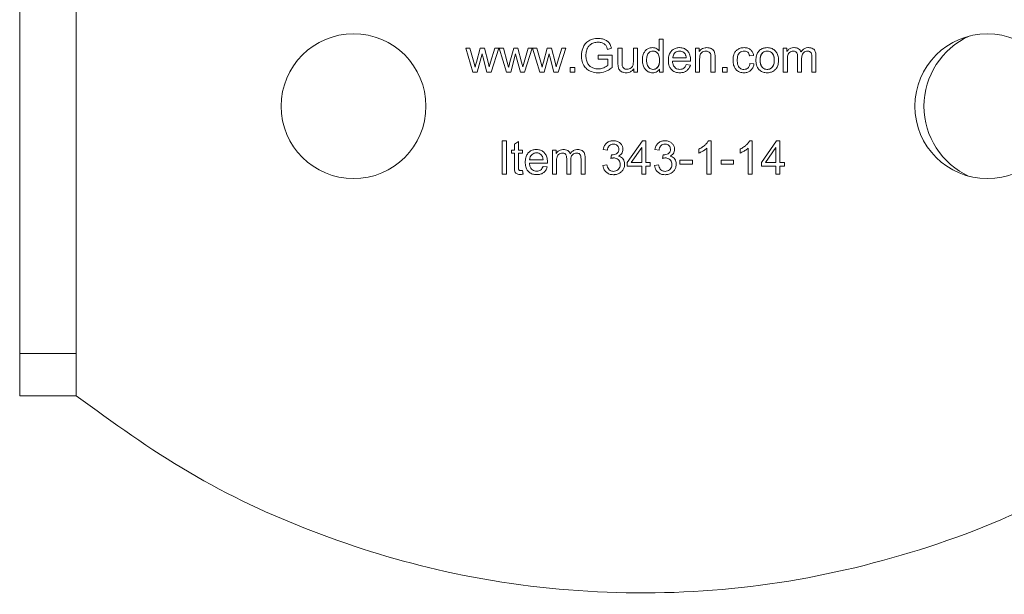
# Model space of a CAD drawing. Units: inches. Extents: x 4 to 128, y 2 to 98.
# Drawn here: x 18 to 19, y 75 to 75 of the extents above; entities that cross this region are included whole.
import ezdxf

# ---------------------------------------------------------------- set-up
doc = ezdxf.new("R2010")
doc.units = ezdxf.units.IN
doc.header["$LTSCALE"] = 12
doc.header["$MEASUREMENT"] = 0

msp = doc.modelspace()

# ---------------------------------------------------------------- linework, layer by layer
at = {"color": 7, "linetype": 'Continuous', "lineweight": 15}
for p, q in [((18.87008, 75.3163), (18.87387, 75.3163)), ((18.87648, 75.295), (18.87008, 75.3163)), ((18.87387, 75.3163), (18.87723, 75.304)), ((18.87954, 75.30381), (18.88295, 75.3163)), ((18.88295, 75.3163), (18.88663, 75.3163)), ((18.88663, 75.3163), (18.88984, 75.30393)), ((18.8921, 75.30397), (18.8958, 75.3163)), ((18.89931, 75.3163), (18.89256, 75.295)), ((18.8958, 75.3163), (18.89931, 75.3163)), ((18.89967, 75.3163), (18.90345, 75.3163)), ((18.90607, 75.295), (18.89967, 75.3163)), ((18.90345, 75.3163), (18.90682, 75.304)), ((18.90913, 75.30381), (18.91254, 75.3163)), ((18.91254, 75.3163), (18.91621, 75.3163)), ((18.91621, 75.3163), (18.91942, 75.30393)), ((18.92169, 75.30397), (18.92539, 75.3163)), ((18.92889, 75.3163), (18.92214, 75.295)), ((18.92539, 75.3163), (18.92889, 75.3163)), ((18.92926, 75.3163), (18.93304, 75.3163)), ((18.93565, 75.295), (18.92926, 75.3163)), ((18.93304, 75.3163), (18.93641, 75.304)), ((18.93872, 75.30381), (18.94212, 75.3163)), ((18.94212, 75.3163), (18.9458, 75.3163)), ((18.9458, 75.3163), (18.94901, 75.30393)), ((18.95128, 75.30397), (18.95498, 75.3163)), ((18.95848, 75.3163), (18.95174, 75.295)), ((18.95498, 75.3163), (18.95848, 75.3163)), ((18.99901, 75.31614), (18.99551, 75.31518)), ((19.00462, 75.30312), (19.00462, 75.3163)), ((19.00462, 75.3163), (19.00824, 75.3163)), ((19.00824, 75.3163), (19.00824, 75.3045)), ((19.01828, 75.3049), (19.01828, 75.3163)), ((19.01828, 75.3163), (19.0219, 75.3163)), ((19.0219, 75.3163), (19.0219, 75.295)), ((19.04099, 75.32436), (19.04461, 75.32436)), ((19.04099, 75.31384), (19.04099, 75.32436)), ((19.04461, 75.32436), (19.04461, 75.295)), ((19.07315, 75.295), (19.07315, 75.3163)), ((19.07315, 75.3163), (19.0764, 75.3163)), ((19.0764, 75.3163), (19.0764, 75.31328)), ((19.15069, 75.295), (19.15069, 75.3163)), ((19.15069, 75.3163), (19.15394, 75.3163)), ((19.15394, 75.3163), (19.15394, 75.3133)), ((18.88465, 75.31138), (18.88031, 75.295)), ((18.8855, 75.30773), (18.88465, 75.31138)), ((18.88888, 75.295), (18.8855, 75.30773)), ((18.91424, 75.31138), (18.9099, 75.295)), ((18.91508, 75.30773), (18.91424, 75.31138)), ((18.91847, 75.295), (18.91508, 75.30773)), ((18.94382, 75.31138), (18.93949, 75.295)), ((18.94467, 75.30773), (18.94382, 75.31138)), ((18.94806, 75.295), (18.94467, 75.30773)), ((18.98704, 75.30998), (18.99945, 75.30998)), ((18.98704, 75.3065), (18.98704, 75.30998)), ((18.99945, 75.30998), (18.99945, 75.29908)), ((19.06495, 75.30769), (19.05304, 75.30769)), ((19.08679, 75.295), (19.08679, 75.30795)), ((19.09041, 75.30808), (19.09041, 75.295)), ((19.12449, 75.30993), (19.12101, 75.30947)), ((19.16333, 75.295), (19.16333, 75.30883)), ((19.17597, 75.295), (19.17597, 75.30841)), ((19.17959, 75.3096), (19.17959, 75.295)), ((18.87723, 75.304), (18.87844, 75.29943)), ((18.88984, 75.30393), (18.89088, 75.29987)), ((18.89088, 75.29987), (18.8921, 75.30397)), ((18.90682, 75.304), (18.90802, 75.29943)), ((18.91942, 75.30393), (18.92046, 75.29987)), ((18.92046, 75.29987), (18.92169, 75.30397)), ((18.93641, 75.304), (18.93761, 75.29943)), ((18.94901, 75.30393), (18.95006, 75.29987)), ((18.95006, 75.29987), (18.95128, 75.30397)), ((18.96244, 75.29912), (18.96657, 75.29912)), ((18.96244, 75.295), (18.96244, 75.29912)), ((18.96657, 75.29912), (18.96657, 75.295)), ((18.99565, 75.3065), (18.98704, 75.3065)), ((18.99565, 75.30102), (18.99565, 75.3065)), ((19.06873, 75.30471), (19.05286, 75.30471)), ((19.06491, 75.30187), (19.06863, 75.30141)), ((19.07676, 75.30663), (19.07676, 75.295)), ((19.09696, 75.29912), (19.10109, 75.29912)), ((19.09696, 75.295), (19.09696, 75.29912)), ((19.10109, 75.29912), (19.10109, 75.295)), ((19.12128, 75.30279), (19.12481, 75.30233)), ((19.15431, 75.30604), (19.15431, 75.295)), ((19.16695, 75.30737), (19.16695, 75.295)), ((18.88031, 75.295), (18.87648, 75.295)), ((18.89256, 75.295), (18.88888, 75.295)), ((18.9099, 75.295), (18.90607, 75.295)), ((18.92214, 75.295), (18.91847, 75.295)), ((18.93949, 75.295), (18.93565, 75.295)), ((18.95174, 75.295), (18.94806, 75.295)), ((18.96657, 75.295), (18.96244, 75.295)), ((19.01864, 75.295), (19.01864, 75.29816)), ((19.0219, 75.295), (19.01864, 75.295)), ((19.04127, 75.295), (19.04127, 75.29772)), ((19.04461, 75.295), (19.04127, 75.295)), ((19.07676, 75.295), (19.07315, 75.295)), ((19.09041, 75.295), (19.08679, 75.295)), ((19.10109, 75.295), (19.09696, 75.295)), ((19.15431, 75.295), (19.15069, 75.295)), ((19.16695, 75.295), (19.16333, 75.295)), ((19.17959, 75.295), (19.17597, 75.295)), ((18.90218, 75.205), (18.90218, 75.23436)), ((18.90218, 75.23436), (18.90608, 75.23436)), ((18.90608, 75.23436), (18.90608, 75.205)), ((18.91313, 75.23156), (18.91675, 75.23372)), ((18.91313, 75.2263), (18.91313, 75.23156)), ((18.91675, 75.23372), (18.91675, 75.2263)), ((19.01284, 75.21531), (19.0263, 75.23436)), ((19.0263, 75.23436), (19.02924, 75.23436)), ((19.02924, 75.23436), (19.02924, 75.21531)), ((19.08457, 75.2345), (19.0869, 75.2345)), ((19.0869, 75.2345), (19.0869, 75.205)), ((19.12103, 75.2345), (19.12336, 75.2345)), ((19.12336, 75.2345), (19.12336, 75.205)), ((19.13137, 75.21531), (19.14484, 75.23436)), ((19.14484, 75.23436), (19.14777, 75.23436)), ((19.14777, 75.23436), (19.14777, 75.21531)), ((18.91047, 75.2263), (18.91313, 75.2263)), ((18.91047, 75.2235), (18.91047, 75.2263)), ((18.91313, 75.2235), (18.91047, 75.2235)), ((18.91313, 75.21125), (18.91313, 75.2235)), ((18.91675, 75.2263), (18.92041, 75.2263)), ((18.92041, 75.2235), (18.91675, 75.2235)), ((18.91675, 75.2235), (18.91675, 75.21102)), ((18.92041, 75.2263), (18.92041, 75.2235)), ((18.9467, 75.205), (18.9467, 75.2263)), ((18.9467, 75.2263), (18.94995, 75.2263)), ((18.94995, 75.2263), (18.94995, 75.2233)), ((18.99529, 75.22625), (18.99168, 75.22689)), ((18.99842, 75.21892), (18.99883, 75.22208)), ((19.01639, 75.21531), (19.02562, 75.22853)), ((19.02562, 75.22853), (19.02562, 75.21531)), ((19.04091, 75.22625), (19.03729, 75.22689)), ((19.04404, 75.21892), (19.04444, 75.22208)), ((19.07609, 75.22364), (19.07609, 75.22712)), ((19.08328, 75.205), (19.08328, 75.22798)), ((19.11255, 75.22364), (19.11255, 75.22712)), ((19.11974, 75.205), (19.11974, 75.22798)), ((19.13492, 75.21531), (19.14415, 75.22853)), ((19.14415, 75.22853), (19.14415, 75.21531)), ((18.94228, 75.21471), (18.92641, 75.21471)), ((18.9385, 75.21769), (18.92659, 75.21769)), ((18.93846, 75.21187), (18.94219, 75.21141)), ((18.95032, 75.21604), (18.95032, 75.205)), ((18.95934, 75.205), (18.95934, 75.21883)), ((18.96296, 75.21737), (18.96296, 75.205)), ((18.97198, 75.205), (18.97198, 75.21841)), ((18.9756, 75.2196), (18.9756, 75.205)), ((18.99131, 75.21274), (18.99493, 75.2132)), ((19.01284, 75.21201), (19.01284, 75.21531)), ((19.02562, 75.21201), (19.01284, 75.21201)), ((19.02562, 75.21531), (19.01639, 75.21531)), ((19.02562, 75.205), (19.02562, 75.21201)), ((19.02924, 75.21531), (19.03322, 75.21531)), ((19.03322, 75.21201), (19.02924, 75.21201)), ((19.02924, 75.21201), (19.02924, 75.205)), ((19.03322, 75.21531), (19.03322, 75.21201)), ((19.03693, 75.21274), (19.04055, 75.2132)), ((19.05928, 75.21379), (19.05928, 75.21741)), ((19.05928, 75.21741), (19.07036, 75.21741)), ((19.07036, 75.21379), (19.05928, 75.21379)), ((19.07036, 75.21741), (19.07036, 75.21379)), ((19.09574, 75.21379), (19.09574, 75.21741)), ((19.09574, 75.21741), (19.10682, 75.21741)), ((19.10682, 75.21379), (19.09574, 75.21379)), ((19.10682, 75.21741), (19.10682, 75.21379)), ((19.13137, 75.21201), (19.13137, 75.21531)), ((19.14415, 75.21201), (19.13137, 75.21201)), ((19.14415, 75.21531), (19.13492, 75.21531)), ((19.14415, 75.205), (19.14415, 75.21201)), ((19.14777, 75.21531), (19.15175, 75.21531)), ((19.15175, 75.21201), (19.14777, 75.21201)), ((19.14777, 75.21201), (19.14777, 75.205)), ((19.15175, 75.21531), (19.15175, 75.21201)), ((18.90608, 75.205), (18.90218, 75.205)), ((18.92041, 75.20823), (18.92087, 75.20504)), ((18.95032, 75.205), (18.9467, 75.205)), ((18.96296, 75.205), (18.95934, 75.205)), ((18.9756, 75.205), (18.97198, 75.205)), ((19.02924, 75.205), (19.02562, 75.205)), ((19.0869, 75.205), (19.08328, 75.205)), ((19.12336, 75.205), (19.11974, 75.205)), ((19.14777, 75.205), (19.14415, 75.205)), ((18.526, 75.04642), (18.476, 75.04642)), ((18.476, 75.00911), (18.526, 75.00911)), ((18.526, 75.01004), (18.526, 75.00911))]:
    msp.add_line(p, q, dxfattribs=at)
for centre in [(18.771, 75.265), (19.331, 75.265)]:
    msp.add_circle(centre, 0.064, dxfattribs=at)
msp.add_arc((19.343, 75.265), 0.068, 114.32131, 245.67885, dxfattribs=at)
for points, knots in [([(18.476, 75.04642), (18.476, 75.08482), (18.476, 75.16163), (18.476, 75.26829), (18.476, 75.37609), (18.476, 75.43525), (18.476, 75.46853)], [0, 0, 0, 0, 0.229998, 0.459997, 0.696205, 1, 1, 1, 1]), ([(18.526, 75.04642), (18.526, 75.08482), (18.526, 75.16163), (18.526, 75.26829), (18.526, 75.37609), (18.526, 75.43525), (18.526, 75.46853)], [0, 0, 0, 0, 0.229998, 0.459997, 0.696205, 1, 1, 1, 1]), ([(18.97233, 75.30954), (18.97236, 75.31021), (18.97244, 75.3129), (18.97356, 75.31693), (18.9762, 75.32107), (18.97995, 75.3237), (18.98376, 75.32475), (18.98623, 75.32484), (18.98702, 75.32486)], [0, 0, 0, 0, 0.0838538, 0.3386468, 0.5139161, 0.690204, 0.9013727, 1, 1, 1, 1]), ([(18.98702, 75.32486), (18.98768, 75.32484), (18.9897, 75.32478), (18.99273, 75.32402), (18.99581, 75.32226), (18.99796, 75.31954), (18.99865, 75.31732), (18.99901, 75.31614)], [0, 0, 0, 0, 0.123856, 0.37363, 0.57191, 0.771797, 1, 1, 1, 1]), ([(18.98702, 75.32152), (18.98636, 75.3215), (18.98447, 75.32144), (18.98168, 75.32059), (18.97915, 75.31866), (18.97797, 75.31688), (18.97752, 75.31584), (18.97744, 75.31567)], [0, 0, 0, 0, 0.167819, 0.474124, 0.714143, 0.953196, 1, 1, 1, 1]), ([(18.99551, 75.31518), (18.9953, 75.31581), (18.99482, 75.3173), (18.99353, 75.31939), (18.99111, 75.32089), (18.98888, 75.32147), (18.98742, 75.32151), (18.98702, 75.32152)], [0, 0, 0, 0, 0.173964, 0.408417, 0.619926, 0.897999, 1, 1, 1, 1]), ([(19.0262, 75.30563), (19.02622, 75.3063), (19.02629, 75.30831), (19.027, 75.31124), (19.02867, 75.31409), (19.03093, 75.31586), (19.03322, 75.31667), (19.03463, 75.31673), (19.03515, 75.31676)], [0, 0, 0, 0, 0.125174, 0.377373, 0.555676, 0.734854, 0.903503, 1, 1, 1, 1]), ([(19.03515, 75.31676), (19.03582, 75.31671), (19.03718, 75.31663), (19.03913, 75.31573), (19.04035, 75.31468), (19.0409, 75.31396), (19.04099, 75.31384)], [0, 0, 0, 0, 0.29787, 0.597297, 0.934426, 1, 1, 1, 1]), ([(19.04915, 75.30547), (19.04916, 75.30614), (19.04922, 75.30815), (19.04997, 75.3112), (19.05195, 75.3141), (19.05452, 75.31596), (19.05705, 75.31669), (19.05857, 75.31674), (19.05908, 75.31676)], [0, 0, 0, 0, 0.118392, 0.357621, 0.543837, 0.73025, 0.910486, 1, 1, 1, 1]), ([(19.05908, 75.31676), (19.05975, 75.31672), (19.06144, 75.31664), (19.06404, 75.31569), (19.06642, 75.3137), (19.06818, 75.31071), (19.06871, 75.30789), (19.06874, 75.30608), (19.06875, 75.30567)], [0, 0, 0, 0, 0.121315, 0.307347, 0.489282, 0.673162, 0.925072, 1, 1, 1, 1]), ([(19.0764, 75.31328), (19.07681, 75.31381), (19.07763, 75.31489), (19.07945, 75.3161), (19.08137, 75.31669), (19.08266, 75.31674), (19.08316, 75.31676)], [0, 0, 0, 0, 0.253727, 0.508862, 0.813579, 1, 1, 1, 1]), ([(19.08316, 75.31676), (19.08383, 75.31672), (19.08542, 75.31662), (19.08751, 75.31581), (19.08911, 75.31441), (19.08986, 75.31297), (19.09011, 75.312), (19.09021, 75.31159)], [0, 0, 0, 0, 0.21047, 0.500692, 0.684202, 0.866947, 1, 1, 1, 1]), ([(19.1063, 75.30557), (19.10632, 75.30624), (19.10638, 75.30825), (19.10707, 75.31116), (19.10873, 75.31395), (19.11117, 75.31579), (19.11372, 75.31665), (19.11543, 75.31673), (19.116, 75.31676)], [0, 0, 0, 0, 0.119857, 0.361608, 0.527157, 0.693299, 0.898868, 1, 1, 1, 1]), ([(19.116, 75.31676), (19.11667, 75.31673), (19.11831, 75.31666), (19.12082, 75.31579), (19.12292, 75.31394), (19.12404, 75.31185), (19.12436, 75.31049), (19.12449, 75.30993)], [0, 0, 0, 0, 0.168625, 0.413898, 0.649646, 0.855071, 1, 1, 1, 1]), ([(19.12984, 75.31439), (19.13037, 75.3148), (19.13175, 75.31585), (19.1341, 75.31664), (19.13584, 75.31672), (19.13652, 75.31676)], [0, 0, 0, 0, 0.277888, 0.717807, 1, 1, 1, 1]), ([(19.13652, 75.31676), (19.13719, 75.31673), (19.13896, 75.31665), (19.14169, 75.31568), (19.14419, 75.31361), (19.14597, 75.31058), (19.14644, 75.30789), (19.14647, 75.30625), (19.14647, 75.30595)], [0, 0, 0, 0, 0.121776, 0.320402, 0.513094, 0.701789, 0.945867, 1, 1, 1, 1]), ([(19.15394, 75.3133), (19.15435, 75.31384), (19.15528, 75.31507), (19.15738, 75.31635), (19.15923, 75.31674), (19.16023, 75.31675), (19.16038, 75.31676)], [0, 0, 0, 0, 0.265186, 0.606846, 0.939484, 1, 1, 1, 1]), ([(19.16038, 75.31676), (19.16105, 75.31672), (19.16241, 75.31666), (19.1643, 75.31589), (19.1657, 75.3146), (19.16618, 75.31352), (19.16638, 75.31304)], [0, 0, 0, 0, 0.266756, 0.53495, 0.795126, 1, 1, 1, 1]), ([(19.16638, 75.31304), (19.16679, 75.31358), (19.16772, 75.31482), (19.16974, 75.31623), (19.17169, 75.31673), (19.17277, 75.31675), (19.17299, 75.31676)], [0, 0, 0, 0, 0.254709, 0.589262, 0.917201, 1, 1, 1, 1]), ([(19.17299, 75.31676), (19.17366, 75.31672), (19.17501, 75.31666), (19.17683, 75.31595), (19.17824, 75.31475), (19.17924, 75.31293), (19.17956, 75.31114), (19.17958, 75.30992), (19.17959, 75.3096)], [0, 0, 0, 0, 0.18091, 0.363076, 0.516864, 0.670486, 0.914662, 1, 1, 1, 1]), ([(18.98732, 75.2945), (18.98665, 75.29452), (18.98413, 75.29459), (18.98024, 75.29568), (18.97625, 75.29835), (18.97357, 75.30227), (18.97245, 75.3062), (18.97236, 75.30877), (18.97233, 75.30954)], [0, 0, 0, 0, 0.084156, 0.317194, 0.496604, 0.676631, 0.903216, 1, 1, 1, 1]), ([(18.97744, 75.31567), (18.97721, 75.31504), (18.97676, 75.31378), (18.97639, 75.31179), (18.97634, 75.31044), (18.97632, 75.30976)], [0, 0, 0, 0, 0.331202, 0.662918, 1, 1, 1, 1]), ([(18.97632, 75.30976), (18.97634, 75.30909), (18.97639, 75.30708), (18.97706, 75.30407), (18.97884, 75.30112), (18.98158, 75.29904), (18.98449, 75.29809), (18.98646, 75.29801), (18.98709, 75.29798)], [0, 0, 0, 0, 0.110982, 0.334833, 0.503694, 0.673112, 0.895927, 1, 1, 1, 1]), ([(19.03553, 75.31378), (19.03493, 75.31372), (19.03371, 75.31361), (19.03218, 75.31263), (19.03101, 75.31125), (19.03004, 75.30891), (19.02996, 75.30695), (19.02991, 75.30564)], [0, 0, 0, 0, 0.162725, 0.325936, 0.475206, 0.647752, 1, 1, 1, 1]), ([(19.04136, 75.30534), (19.04134, 75.30601), (19.0413, 75.30768), (19.04081, 75.31003), (19.03954, 75.31208), (19.03794, 75.31335), (19.03648, 75.31376), (19.03569, 75.31377), (19.03553, 75.31378)], [0, 0, 0, 0, 0.174398, 0.437525, 0.615745, 0.794102, 0.95868, 1, 1, 1, 1]), ([(19.03553, 75.31378), (19.03615, 75.31372), (19.03739, 75.31361), (19.03895, 75.31261), (19.04019, 75.3112), (19.04122, 75.30876), (19.0413, 75.30671), (19.04136, 75.30534)], [0, 0, 0, 0, 0.1596738, 0.3197221, 0.4693232, 0.6449377, 1, 1, 1, 1]), ([(19.0591, 75.31378), (19.05843, 75.31372), (19.05706, 75.31362), (19.05529, 75.3126), (19.05396, 75.31111), (19.05323, 75.3094), (19.0531, 75.30821), (19.05304, 75.30769)], [0, 0, 0, 0, 0.212594, 0.426738, 0.624035, 0.834753, 1, 1, 1, 1]), ([(19.06358, 75.3117), (19.0631, 75.31219), (19.06214, 75.31316), (19.06046, 75.31372), (19.05944, 75.31376), (19.0591, 75.31378)], [0, 0, 0, 0, 0.398397, 0.799256, 1, 1, 1, 1]), ([(19.06495, 75.30769), (19.06486, 75.30835), (19.06473, 75.30935), (19.06426, 75.31072), (19.06383, 75.31135), (19.06358, 75.3117)], [0, 0, 0, 0, 0.467026, 0.700473, 1, 1, 1, 1]), ([(19.08239, 75.31364), (19.08171, 75.31358), (19.08035, 75.31347), (19.07871, 75.31254), (19.07752, 75.3112), (19.07686, 75.30919), (19.0768, 75.30759), (19.07676, 75.30663)], [0, 0, 0, 0, 0.197736, 0.39622, 0.532757, 0.716472, 1, 1, 1, 1]), ([(19.08679, 75.30795), (19.08678, 75.30862), (19.08676, 75.3098), (19.08643, 75.31137), (19.08568, 75.31245), (19.0847, 75.31317), (19.08356, 75.31358), (19.08276, 75.31362), (19.08239, 75.31364)], [0, 0, 0, 0, 0.242181, 0.430735, 0.569755, 0.708521, 0.86603, 1, 1, 1, 1]), ([(19.09021, 75.31159), (19.09026, 75.31126), (19.09036, 75.31059), (19.0904, 75.30942), (19.09041, 75.30859), (19.09041, 75.30808)], [0, 0, 0, 0, 0.2853169, 0.569895, 1, 1, 1, 1]), ([(19.11616, 75.31378), (19.11547, 75.31373), (19.11411, 75.31362), (19.11236, 75.3126), (19.11099, 75.31102), (19.11014, 75.30864), (19.11006, 75.30676), (19.11002, 75.30567)], [0, 0, 0, 0, 0.176457, 0.353565, 0.511409, 0.715836, 1, 1, 1, 1]), ([(19.12101, 75.30947), (19.12082, 75.31012), (19.12047, 75.31128), (19.11939, 75.31269), (19.11803, 75.31353), (19.11688, 75.31377), (19.11627, 75.31378), (19.11616, 75.31378)], [0, 0, 0, 0, 0.286106, 0.512153, 0.739651, 0.950704, 1, 1, 1, 1]), ([(19.12655, 75.30565), (19.12657, 75.30632), (19.12663, 75.30833), (19.12735, 75.31129), (19.12879, 75.31345), (19.12967, 75.31424), (19.12984, 75.31439)], [0, 0, 0, 0, 0.208314, 0.629243, 0.93057, 1, 1, 1, 1]), ([(19.13652, 75.31378), (19.13584, 75.31372), (19.13448, 75.31361), (19.13272, 75.31256), (19.13139, 75.31106), (19.13041, 75.30873), (19.13032, 75.30685), (19.13026, 75.30566)], [0, 0, 0, 0, 0.175718, 0.352329, 0.514807, 0.691747, 1, 1, 1, 1]), ([(19.13026, 75.30566), (19.13028, 75.30633), (19.13033, 75.30811), (19.13101, 75.31056), (19.13262, 75.31249), (19.13434, 75.31352), (19.13573, 75.31377), (19.13644, 75.31378), (19.13652, 75.31378)], [0, 0, 0, 0, 0.173978, 0.465514, 0.640363, 0.815423, 0.979213, 1, 1, 1, 1]), ([(19.14276, 75.30578), (19.14274, 75.30645), (19.14268, 75.30817), (19.14199, 75.31057), (19.14041, 75.31247), (19.1386, 75.3136), (19.13721, 75.31372), (19.13652, 75.31378)], [0, 0, 0, 0, 0.17626, 0.455048, 0.637012, 0.819235, 1, 1, 1, 1]), ([(19.13652, 75.31378), (19.1372, 75.31372), (19.13857, 75.3136), (19.14031, 75.31253), (19.14165, 75.31101), (19.14261, 75.30872), (19.14271, 75.3069), (19.14276, 75.30578)], [0, 0, 0, 0, 0.17846, 0.357255, 0.52246, 0.706617, 1, 1, 1, 1]), ([(19.15957, 75.31364), (19.15896, 75.31358), (19.15774, 75.31346), (19.15615, 75.31254), (19.15499, 75.31105), (19.15437, 75.30881), (19.15433, 75.30709), (19.15431, 75.30604)], [0, 0, 0, 0, 0.1739, 0.34792, 0.507939, 0.701924, 1, 1, 1, 1]), ([(19.16333, 75.30883), (19.1633, 75.3095), (19.16326, 75.31062), (19.16279, 75.31199), (19.16214, 75.31288), (19.16121, 75.31344), (19.16031, 75.31362), (19.15973, 75.31364), (19.15957, 75.31364)], [0, 0, 0, 0, 0.2871445, 0.4767426, 0.6129179, 0.7499361, 0.9315306, 1, 1, 1, 1]), ([(19.17217, 75.31364), (19.17149, 75.31358), (19.17024, 75.31347), (19.16867, 75.3125), (19.16753, 75.31109), (19.16702, 75.30928), (19.16697, 75.30799), (19.16695, 75.30737)], [0, 0, 0, 0, 0.219874, 0.400713, 0.582056, 0.797036, 1, 1, 1, 1]), ([(19.17597, 75.30841), (19.17596, 75.30908), (19.17593, 75.31017), (19.17568, 75.3116), (19.17507, 75.31253), (19.17424, 75.31318), (19.17324, 75.31358), (19.17252, 75.31362), (19.17217, 75.31364)], [0, 0, 0, 0, 0.269154, 0.441565, 0.575291, 0.708464, 0.859784, 1, 1, 1, 1]), ([(18.87844, 75.29943), (18.87852, 75.29976), (18.87873, 75.30065), (18.87911, 75.30211), (18.8794, 75.30324), (18.87954, 75.30381)], [0, 0, 0, 0, 0.221297, 0.610583, 1, 1, 1, 1]), ([(18.90802, 75.29943), (18.9081, 75.29976), (18.90832, 75.30065), (18.9087, 75.30211), (18.90899, 75.30324), (18.90913, 75.30381)], [0, 0, 0, 0, 0.221297, 0.61084, 1, 1, 1, 1]), ([(18.93761, 75.29943), (18.93769, 75.29976), (18.93791, 75.30065), (18.93829, 75.30211), (18.93857, 75.30324), (18.93872, 75.30381)], [0, 0, 0, 0, 0.2215494, 0.6108377, 1, 1, 1, 1]), ([(18.98709, 75.29798), (18.98775, 75.29801), (18.98977, 75.29811), (18.99277, 75.29908), (18.99477, 75.30043), (18.99565, 75.30102)], [0, 0, 0, 0, 0.217182, 0.655392, 1, 1, 1, 1]), ([(18.99945, 75.29908), (18.99892, 75.29868), (18.99745, 75.29756), (18.99403, 75.29562), (18.99035, 75.29457), (18.9878, 75.29451), (18.98732, 75.2945)], [0, 0, 0, 0, 0.151858, 0.41994, 0.889998, 1, 1, 1, 1]), ([(19.00485, 75.29975), (19.00479, 75.30008), (19.00469, 75.30074), (19.00464, 75.30187), (19.00463, 75.30266), (19.00462, 75.30312)], [0, 0, 0, 0, 0.296859, 0.593085, 1, 1, 1, 1]), ([(19.01189, 75.29454), (19.01122, 75.29458), (19.00961, 75.29469), (19.00752, 75.29555), (19.00591, 75.29696), (19.00518, 75.29839), (19.00494, 75.29935), (19.00485, 75.29975)], [0, 0, 0, 0, 0.210436, 0.506242, 0.689025, 0.87156, 1, 1, 1, 1]), ([(19.00824, 75.3045), (19.00825, 75.30384), (19.00826, 75.30287), (19.00832, 75.3016), (19.00842, 75.301), (19.00846, 75.3007)], [0, 0, 0, 0, 0.524255, 0.761656, 1, 1, 1, 1]), ([(19.00846, 75.3007), (19.00862, 75.30024), (19.00892, 75.29935), (19.00991, 75.29838), (19.01117, 75.29775), (19.01211, 75.29769), (19.01263, 75.29766)], [0, 0, 0, 0, 0.255101, 0.500926, 0.722394, 1, 1, 1, 1]), ([(19.01263, 75.29766), (19.01331, 75.29772), (19.01467, 75.29786), (19.01633, 75.29881), (19.01747, 75.3001), (19.01821, 75.30214), (19.01825, 75.30378), (19.01828, 75.3049)], [0, 0, 0, 0, 0.194037, 0.387849, 0.533689, 0.679371, 1, 1, 1, 1]), ([(19.03533, 75.29454), (19.03466, 75.29459), (19.03306, 75.29469), (19.03069, 75.29576), (19.02852, 75.29768), (19.02684, 75.30063), (19.02624, 75.30343), (19.02621, 75.30524), (19.0262, 75.30563)], [0, 0, 0, 0, 0.1257383, 0.2989622, 0.4754845, 0.660062, 0.9274348, 1, 1, 1, 1]), ([(19.02991, 75.30564), (19.02993, 75.30497), (19.02998, 75.30334), (19.03053, 75.30102), (19.03192, 75.29905), (19.03353, 75.29787), (19.0349, 75.29754), (19.03557, 75.29752), (19.03569, 75.29752)], [0, 0, 0, 0, 0.180223, 0.439934, 0.629056, 0.818437, 0.96663, 1, 1, 1, 1]), ([(19.03569, 75.29752), (19.03629, 75.29757), (19.0375, 75.29769), (19.03903, 75.29866), (19.04026, 75.30002), (19.04121, 75.30229), (19.0413, 75.30415), (19.04136, 75.30534)], [0, 0, 0, 0, 0.165274, 0.330879, 0.488523, 0.670879, 1, 1, 1, 1]), ([(19.04136, 75.30534), (19.04134, 75.30467), (19.04128, 75.30292), (19.04064, 75.30052), (19.0391, 75.29869), (19.03748, 75.29768), (19.03626, 75.29757), (19.03569, 75.29752)], [0, 0, 0, 0, 0.185568, 0.488096, 0.665062, 0.842771, 1, 1, 1, 1]), ([(19.05928, 75.29454), (19.05861, 75.29457), (19.05677, 75.29464), (19.0539, 75.29557), (19.05134, 75.29773), (19.04962, 75.30082), (19.04917, 75.3035), (19.04915, 75.30518), (19.04915, 75.30547)], [0, 0, 0, 0, 0.119171, 0.328054, 0.524901, 0.70049, 0.948755, 1, 1, 1, 1]), ([(19.05286, 75.30471), (19.05292, 75.30404), (19.05307, 75.30248), (19.05391, 75.30031), (19.0555, 75.29863), (19.05732, 75.29766), (19.05865, 75.29757), (19.05929, 75.29752)], [0, 0, 0, 0, 0.186858, 0.439225, 0.630612, 0.822109, 1, 1, 1, 1]), ([(19.06863, 75.30141), (19.06842, 75.30077), (19.06791, 75.29917), (19.06634, 75.29695), (19.06388, 75.29528), (19.06141, 75.29462), (19.05988, 75.29456), (19.05928, 75.29454)], [0, 0, 0, 0, 0.159802, 0.400043, 0.63486, 0.855088, 1, 1, 1, 1]), ([(19.05929, 75.29752), (19.05997, 75.29757), (19.06122, 75.29767), (19.06284, 75.29855), (19.06411, 75.29996), (19.06462, 75.30118), (19.06491, 75.30187)], [0, 0, 0, 0, 0.265331, 0.486122, 0.706884, 1, 1, 1, 1]), ([(19.06875, 75.30567), (19.06875, 75.30559), (19.06874, 75.30539), (19.06874, 75.30507), (19.06873, 75.30483), (19.06873, 75.30471)], [0, 0, 0, 0, 0.260358, 0.629826, 1, 1, 1, 1]), ([(19.11597, 75.29454), (19.1153, 75.29457), (19.11358, 75.29465), (19.11093, 75.29558), (19.10855, 75.29758), (19.10685, 75.30058), (19.10635, 75.30337), (19.10631, 75.30517), (19.1063, 75.30557)], [0, 0, 0, 0, 0.121302, 0.312198, 0.496645, 0.672815, 0.927105, 1, 1, 1, 1]), ([(19.11002, 75.30567), (19.11003, 75.305), (19.11008, 75.30338), (19.11055, 75.30112), (19.11173, 75.2992), (19.11324, 75.29803), (19.11474, 75.29756), (19.11564, 75.29753), (19.11594, 75.29752)], [0, 0, 0, 0, 0.176046, 0.429566, 0.595541, 0.761575, 0.921025, 1, 1, 1, 1]), ([(19.11594, 75.29752), (19.11662, 75.29758), (19.11784, 75.29768), (19.11939, 75.2986), (19.12055, 75.30001), (19.12108, 75.3015), (19.12124, 75.3025), (19.12128, 75.30279)], [0, 0, 0, 0, 0.245012, 0.438734, 0.632348, 0.896152, 1, 1, 1, 1]), ([(19.12481, 75.30233), (19.12468, 75.30167), (19.12433, 75.3), (19.12302, 75.29756), (19.12072, 75.29559), (19.11824, 75.29466), (19.11664, 75.29458), (19.11597, 75.29454)], [0, 0, 0, 0, 0.15564, 0.396505, 0.62875, 0.844669, 1, 1, 1, 1]), ([(19.13652, 75.29454), (19.13585, 75.29457), (19.13407, 75.29464), (19.13131, 75.2956), (19.1288, 75.29768), (19.12705, 75.30077), (19.12658, 75.30355), (19.12656, 75.30531), (19.12655, 75.30565)], [0, 0, 0, 0, 0.119116, 0.3173679, 0.5077431, 0.6868458, 0.9388672, 1, 1, 1, 1]), ([(19.13026, 75.30566), (19.13028, 75.30499), (19.13033, 75.3032), (19.13101, 75.30074), (19.13262, 75.29881), (19.13435, 75.29777), (19.13574, 75.29753), (19.13644, 75.29752), (19.13652, 75.29752)], [0, 0, 0, 0, 0.173755, 0.466156, 0.64121, 0.816928, 0.980462, 1, 1, 1, 1]), ([(19.13504, 75.29776), (19.13487, 75.29778), (19.13402, 75.29789), (19.13274, 75.29876), (19.13139, 75.30023), (19.13041, 75.30259), (19.13032, 75.30447), (19.13026, 75.30566)], [0, 0, 0, 0, 0.052562, 0.255027, 0.44146, 0.645578, 1, 1, 1, 1]), ([(19.14647, 75.30595), (19.14646, 75.30528), (19.14641, 75.30327), (19.14585, 75.30028), (19.14403, 75.29747), (19.14165, 75.29568), (19.13905, 75.29469), (19.13728, 75.29459), (19.13652, 75.29454)], [0, 0, 0, 0, 0.116896, 0.35276, 0.522025, 0.691299, 0.866385, 1, 1, 1, 1]), ([(19.13652, 75.29752), (19.1372, 75.29758), (19.13857, 75.29769), (19.14031, 75.29876), (19.14164, 75.30026), (19.14262, 75.30264), (19.14271, 75.30455), (19.14276, 75.30578)], [0, 0, 0, 0, 0.174522, 0.349379, 0.510019, 0.685967, 1, 1, 1, 1]), ([(19.14276, 75.30578), (19.14274, 75.30511), (19.1427, 75.30347), (19.14214, 75.30115), (19.14079, 75.29917), (19.1391, 75.29795), (19.13757, 75.29755), (19.13672, 75.29752), (19.13652, 75.29752)], [0, 0, 0, 0, 0.172209, 0.423791, 0.601644, 0.779766, 0.948724, 1, 1, 1, 1]), ([(19.01864, 75.29816), (19.01823, 75.29762), (19.0173, 75.29641), (19.01527, 75.29507), (19.01331, 75.29458), (19.01218, 75.29455), (19.01189, 75.29454)], [0, 0, 0, 0, 0.252256, 0.574409, 0.893284, 1, 1, 1, 1]), ([(19.04127, 75.29772), (19.04087, 75.29717), (19.04006, 75.29608), (19.03828, 75.29498), (19.03663, 75.29458), (19.03564, 75.29455), (19.03533, 75.29454)], [0, 0, 0, 0, 0.287211, 0.575374, 0.870397, 1, 1, 1, 1]), ([(18.99168, 75.22689), (18.99182, 75.22755), (18.9922, 75.22923), (18.99357, 75.23167), (18.99592, 75.23357), (18.99836, 75.2344), (18.99988, 75.23447), (19.0005, 75.2345)], [0, 0, 0, 0, 0.157645, 0.405249, 0.642019, 0.854247, 1, 1, 1, 1]), ([(19.00058, 75.23152), (18.99991, 75.23146), (18.99871, 75.23135), (18.9972, 75.23042), (18.99604, 75.22901), (18.99552, 75.22752), (18.99534, 75.22652), (18.99529, 75.22625)], [0, 0, 0, 0, 0.24315, 0.435808, 0.627775, 0.902132, 1, 1, 1, 1]), ([(19.0005, 75.2345), (19.00117, 75.23446), (19.00289, 75.23437), (19.00533, 75.23342), (19.00745, 75.23168), (19.0088, 75.22944), (19.00899, 75.22774), (19.00908, 75.22687)], [0, 0, 0, 0, 0.157603, 0.403535, 0.599936, 0.796803, 1, 1, 1, 1]), ([(19.00537, 75.22694), (19.00532, 75.22753), (19.00523, 75.2286), (19.00439, 75.22995), (19.00326, 75.23092), (19.00192, 75.23145), (19.001, 75.2315), (19.00058, 75.23152)], [0, 0, 0, 0, 0.235254, 0.430487, 0.625701, 0.831633, 1, 1, 1, 1]), ([(19.03729, 75.22689), (19.03744, 75.22755), (19.03782, 75.22923), (19.03919, 75.23167), (19.04154, 75.23357), (19.04398, 75.2344), (19.0455, 75.23447), (19.04612, 75.2345)], [0, 0, 0, 0, 0.157643, 0.405241, 0.642007, 0.853882, 1, 1, 1, 1]), ([(19.0462, 75.23152), (19.04553, 75.23146), (19.04433, 75.23135), (19.04282, 75.23042), (19.04166, 75.22901), (19.04113, 75.22752), (19.04096, 75.22652), (19.04091, 75.22625)], [0, 0, 0, 0, 0.24315, 0.435808, 0.627775, 0.902132, 1, 1, 1, 1]), ([(19.04612, 75.2345), (19.04679, 75.23446), (19.0485, 75.23437), (19.05094, 75.23342), (19.05307, 75.23168), (19.05442, 75.22944), (19.05461, 75.22774), (19.0547, 75.22687)], [0, 0, 0, 0, 0.1576132, 0.4032158, 0.5999113, 0.79679, 1, 1, 1, 1]), ([(19.05099, 75.22694), (19.05094, 75.22753), (19.05085, 75.2286), (19.05001, 75.22995), (19.04888, 75.23092), (19.04754, 75.23145), (19.04662, 75.2315), (19.0462, 75.23152)], [0, 0, 0, 0, 0.235254, 0.430487, 0.625701, 0.831633, 1, 1, 1, 1]), ([(19.07609, 75.22712), (19.07669, 75.22742), (19.07832, 75.22824), (19.08062, 75.22985), (19.08296, 75.23197), (19.08403, 75.23364), (19.08457, 75.2345)], [0, 0, 0, 0, 0.175465, 0.480675, 0.735775, 1, 1, 1, 1]), ([(19.11255, 75.22712), (19.11314, 75.22742), (19.11478, 75.22824), (19.11708, 75.22985), (19.11942, 75.23197), (19.12049, 75.23364), (19.12103, 75.2345)], [0, 0, 0, 0, 0.175423, 0.480562, 0.735601, 1, 1, 1, 1]), ([(18.9227, 75.21547), (18.92272, 75.21614), (18.92278, 75.21815), (18.92352, 75.2212), (18.9255, 75.2241), (18.92808, 75.22597), (18.93061, 75.22669), (18.93213, 75.22674), (18.93263, 75.22676)], [0, 0, 0, 0, 0.118382, 0.35749, 0.543666, 0.73004, 0.910505, 1, 1, 1, 1]), ([(18.93266, 75.22378), (18.93198, 75.22372), (18.93062, 75.22362), (18.92885, 75.22259), (18.92751, 75.22111), (18.92679, 75.2194), (18.92665, 75.21821), (18.92659, 75.21769)], [0, 0, 0, 0, 0.212639, 0.426397, 0.624017, 0.834643, 1, 1, 1, 1]), ([(18.93098, 75.22352), (18.93107, 75.22356), (18.93159, 75.22379), (18.93217, 75.22378), (18.93266, 75.22378)], [0, 0, 0, 0, 0.172379, 1, 1, 1, 1]), ([(18.93263, 75.22676), (18.9333, 75.22672), (18.935, 75.22665), (18.93759, 75.22569), (18.93997, 75.2237), (18.94173, 75.22071), (18.94226, 75.21789), (18.9423, 75.21608), (18.9423, 75.21567)], [0, 0, 0, 0, 0.121343, 0.307167, 0.489148, 0.673045, 0.925053, 1, 1, 1, 1]), ([(18.93714, 75.2217), (18.93665, 75.22219), (18.93569, 75.22316), (18.93402, 75.22372), (18.933, 75.22376), (18.93266, 75.22378)], [0, 0, 0, 0, 0.398377, 0.798346, 1, 1, 1, 1]), ([(18.9385, 75.21769), (18.93841, 75.21835), (18.93829, 75.21935), (18.93782, 75.22072), (18.93738, 75.22135), (18.93714, 75.2217)], [0, 0, 0, 0, 0.467026, 0.700473, 1, 1, 1, 1]), ([(18.94995, 75.2233), (18.95036, 75.22384), (18.9513, 75.22507), (18.95339, 75.22635), (18.95525, 75.22674), (18.95624, 75.22675), (18.9564, 75.22676)], [0, 0, 0, 0, 0.265411, 0.6064, 0.939512, 1, 1, 1, 1]), ([(18.95558, 75.22364), (18.95497, 75.22358), (18.95375, 75.22346), (18.95216, 75.22254), (18.951, 75.22105), (18.95038, 75.21881), (18.95034, 75.21709), (18.95032, 75.21604)], [0, 0, 0, 0, 0.173919, 0.347571, 0.507884, 0.701891, 1, 1, 1, 1]), ([(18.95934, 75.21883), (18.95932, 75.2195), (18.95927, 75.22062), (18.9588, 75.22199), (18.95815, 75.22288), (18.95723, 75.22344), (18.95633, 75.22362), (18.95574, 75.22364), (18.95558, 75.22364)], [0, 0, 0, 0, 0.2871614, 0.4767277, 0.6128802, 0.7493079, 0.930872, 1, 1, 1, 1]), ([(18.9564, 75.22676), (18.95707, 75.22672), (18.95842, 75.22666), (18.96031, 75.22589), (18.96171, 75.2246), (18.96219, 75.22352), (18.9624, 75.22304)], [0, 0, 0, 0, 0.266235, 0.534497, 0.794768, 1, 1, 1, 1]), ([(18.9624, 75.22304), (18.9628, 75.22358), (18.96374, 75.22482), (18.96576, 75.22623), (18.9677, 75.22673), (18.96878, 75.22675), (18.969, 75.22676)], [0, 0, 0, 0, 0.254867, 0.589585, 0.91715, 1, 1, 1, 1]), ([(18.96819, 75.22364), (18.9675, 75.22358), (18.96626, 75.22347), (18.96469, 75.2225), (18.96355, 75.22109), (18.96303, 75.21928), (18.96298, 75.21799), (18.96296, 75.21737)], [0, 0, 0, 0, 0.2198623, 0.4006917, 0.582026, 0.797149, 1, 1, 1, 1]), ([(18.97198, 75.21841), (18.97197, 75.21908), (18.97195, 75.22017), (18.97168, 75.22159), (18.97109, 75.22253), (18.97026, 75.22318), (18.96926, 75.22358), (18.96853, 75.22362), (18.96819, 75.22364)], [0, 0, 0, 0, 0.2691712, 0.441761, 0.5751704, 0.7084178, 0.8597665, 1, 1, 1, 1]), ([(18.969, 75.22676), (18.96967, 75.22672), (18.97102, 75.22666), (18.97285, 75.22596), (18.97425, 75.22475), (18.97525, 75.22293), (18.97557, 75.22114), (18.97559, 75.21992), (18.9756, 75.2196)], [0, 0, 0, 0, 0.180897, 0.363442, 0.516899, 0.67051, 0.914668, 1, 1, 1, 1]), ([(18.99883, 75.22208), (18.99889, 75.22208), (18.99901, 75.22206), (18.99921, 75.22205), (18.99934, 75.22205), (18.99941, 75.22204)], [0, 0, 0, 0, 0.309763, 0.651193, 1, 1, 1, 1]), ([(18.99941, 75.22204), (19.00008, 75.22209), (19.00143, 75.22218), (19.00312, 75.22291), (19.00443, 75.22389), (19.00519, 75.22519), (19.00538, 75.22627), (19.00537, 75.22687), (19.00537, 75.22694)], [0, 0, 0, 0, 0.232876, 0.466414, 0.628086, 0.79118, 0.976812, 1, 1, 1, 1]), ([(19.00908, 75.22687), (19.00902, 75.22619), (19.0089, 75.22483), (19.0079, 75.22299), (19.00653, 75.22169), (19.00548, 75.22115), (19.00504, 75.22092)], [0, 0, 0, 0, 0.266364, 0.532897, 0.806451, 1, 1, 1, 1]), ([(19.00504, 75.22092), (19.00569, 75.22073), (19.00699, 75.22035), (19.00867, 75.21908), (19.00989, 75.2173), (19.01044, 75.21541), (19.01048, 75.21418), (19.0105, 75.21369)], [0, 0, 0, 0, 0.204715, 0.410159, 0.628437, 0.849801, 1, 1, 1, 1]), ([(19.04444, 75.22208), (19.0445, 75.22208), (19.04463, 75.22206), (19.04482, 75.22205), (19.04496, 75.22205), (19.04502, 75.22204)], [0, 0, 0, 0, 0.3152842, 0.6539827, 1, 1, 1, 1]), ([(19.04502, 75.22204), (19.0457, 75.22209), (19.04705, 75.22218), (19.04874, 75.22291), (19.05005, 75.22388), (19.05081, 75.22519), (19.05099, 75.22627), (19.05099, 75.22687), (19.05099, 75.22694)], [0, 0, 0, 0, 0.232918, 0.466498, 0.628198, 0.791045, 0.976807, 1, 1, 1, 1]), ([(19.0547, 75.22687), (19.05464, 75.22619), (19.05452, 75.22483), (19.05352, 75.22299), (19.05215, 75.22169), (19.05109, 75.22115), (19.05066, 75.22092)], [0, 0, 0, 0, 0.2664075, 0.5332696, 0.8064195, 1, 1, 1, 1]), ([(19.05066, 75.22092), (19.0513, 75.22073), (19.0526, 75.22035), (19.05429, 75.21908), (19.0555, 75.2173), (19.05606, 75.21541), (19.0561, 75.21418), (19.05612, 75.21369)], [0, 0, 0, 0, 0.204715, 0.410159, 0.628437, 0.849801, 1, 1, 1, 1]), ([(19.08328, 75.22798), (19.08277, 75.22755), (19.08146, 75.22641), (19.07904, 75.22494), (19.07708, 75.22407), (19.07609, 75.22364)], [0, 0, 0, 0, 0.237262, 0.615591, 1, 1, 1, 1]), ([(19.11974, 75.22798), (19.11923, 75.22755), (19.11792, 75.22641), (19.1155, 75.22494), (19.11354, 75.22407), (19.11255, 75.22364)], [0, 0, 0, 0, 0.237262, 0.615591, 1, 1, 1, 1]), ([(18.93283, 75.20454), (18.93216, 75.20457), (18.93032, 75.20464), (18.92745, 75.20557), (18.9249, 75.20773), (18.92317, 75.21082), (18.92274, 75.2135), (18.9227, 75.21518), (18.9227, 75.21547)], [0, 0, 0, 0, 0.119185, 0.328094, 0.524752, 0.7005, 0.948742, 1, 1, 1, 1]), ([(18.92641, 75.21471), (18.92648, 75.21404), (18.92663, 75.21248), (18.92747, 75.21032), (18.92905, 75.20863), (18.93088, 75.20766), (18.93221, 75.20757), (18.93285, 75.20752)], [0, 0, 0, 0, 0.186886, 0.439458, 0.630574, 0.822075, 1, 1, 1, 1]), ([(18.93285, 75.20752), (18.93353, 75.20757), (18.93477, 75.20767), (18.93639, 75.20855), (18.93767, 75.20996), (18.93817, 75.21118), (18.93846, 75.21187)], [0, 0, 0, 0, 0.265259, 0.48599, 0.706691, 1, 1, 1, 1]), ([(18.9423, 75.21567), (18.9423, 75.21559), (18.9423, 75.21539), (18.94229, 75.21507), (18.94229, 75.21483), (18.94228, 75.21471)], [0, 0, 0, 0, 0.2596893, 0.6298447, 1, 1, 1, 1]), ([(19.00063, 75.2045), (18.99996, 75.20453), (18.99825, 75.2046), (18.99562, 75.20555), (18.99325, 75.20755), (18.99175, 75.21006), (18.99145, 75.21189), (18.99131, 75.21274)], [0, 0, 0, 0, 0.146511, 0.374486, 0.59604, 0.813225, 1, 1, 1, 1]), ([(18.99493, 75.2132), (18.99509, 75.21255), (18.9954, 75.21124), (18.99626, 75.20952), (18.99758, 75.20826), (18.99909, 75.20757), (19.00016, 75.20751), (19.00066, 75.20747)], [0, 0, 0, 0, 0.225901, 0.453062, 0.640881, 0.82908, 1, 1, 1, 1]), ([(19.00096, 75.21932), (19.00063, 75.21931), (19.00003, 75.21928), (18.99919, 75.21911), (18.99868, 75.21899), (18.99842, 75.21892)], [0, 0, 0, 0, 0.389257, 0.69288, 1, 1, 1, 1]), ([(19.0105, 75.21369), (19.01046, 75.21302), (19.01037, 75.2114), (19.00937, 75.20899), (19.00743, 75.20672), (19.0048, 75.20507), (19.00235, 75.20454), (19.00097, 75.2045), (19.00063, 75.2045)], [0, 0, 0, 0, 0.1339236, 0.3220344, 0.5098359, 0.723079, 0.9314831, 1, 1, 1, 1]), ([(19.00066, 75.20747), (19.00134, 75.20753), (19.00271, 75.20763), (19.00448, 75.20866), (19.00585, 75.21016), (19.00661, 75.2119), (19.00667, 75.21311), (19.0067, 75.21361)], [0, 0, 0, 0, 0.211871, 0.4242608, 0.6220125, 0.8426718, 1, 1, 1, 1]), ([(19.0067, 75.21361), (19.00665, 75.21429), (19.00655, 75.21565), (19.00552, 75.21739), (19.00406, 75.21864), (19.00247, 75.21925), (19.00141, 75.2193), (19.00096, 75.21932)], [0, 0, 0, 0, 0.2238943, 0.4495996, 0.6466014, 0.8533979, 1, 1, 1, 1]), ([(19.04624, 75.2045), (19.04558, 75.20453), (19.04386, 75.2046), (19.04124, 75.20555), (19.03887, 75.20754), (19.03737, 75.21006), (19.03707, 75.21189), (19.03693, 75.21274)], [0, 0, 0, 0, 0.146497, 0.374452, 0.596249, 0.813242, 1, 1, 1, 1]), ([(19.04055, 75.2132), (19.0407, 75.21255), (19.04102, 75.21124), (19.04188, 75.20951), (19.0432, 75.20826), (19.04471, 75.20757), (19.04577, 75.20751), (19.04628, 75.20747)], [0, 0, 0, 0, 0.22587, 0.452752, 0.64093, 0.829103, 1, 1, 1, 1]), ([(19.04658, 75.21932), (19.04625, 75.21931), (19.04565, 75.21928), (19.04481, 75.21911), (19.0443, 75.21899), (19.04404, 75.21892)], [0, 0, 0, 0, 0.389257, 0.69288, 1, 1, 1, 1]), ([(19.05612, 75.21369), (19.05608, 75.21302), (19.05599, 75.2114), (19.05499, 75.20899), (19.05305, 75.20672), (19.05041, 75.20507), (19.04797, 75.20454), (19.04659, 75.2045), (19.04624, 75.2045)], [0, 0, 0, 0, 0.1339236, 0.3220344, 0.5098359, 0.723079, 0.9314831, 1, 1, 1, 1]), ([(19.04628, 75.20747), (19.04696, 75.20753), (19.04833, 75.20763), (19.0501, 75.20866), (19.05147, 75.21016), (19.05223, 75.2119), (19.05229, 75.21311), (19.05232, 75.21361)], [0, 0, 0, 0, 0.211871, 0.4242608, 0.6220125, 0.8426718, 1, 1, 1, 1]), ([(19.05232, 75.21361), (19.05227, 75.21429), (19.05216, 75.21565), (19.05114, 75.21739), (19.04968, 75.21864), (19.04809, 75.21925), (19.04702, 75.2193), (19.04658, 75.21932)], [0, 0, 0, 0, 0.2238943, 0.4495996, 0.6466014, 0.8533979, 1, 1, 1, 1]), ([(18.91814, 75.20473), (18.91747, 75.20475), (18.91633, 75.20479), (18.91484, 75.20541), (18.91383, 75.20632), (18.91305, 75.20833), (18.91309, 75.20999), (18.91313, 75.21125)], [0, 0, 0, 0, 0.207491, 0.349083, 0.490736, 0.616639, 1, 1, 1, 1]), ([(18.91675, 75.21102), (18.91674, 75.21047), (18.91673, 75.20976), (18.91697, 75.20889), (18.9173, 75.20849), (18.91779, 75.20818), (18.91832, 75.20808), (18.91868, 75.20807), (18.91881, 75.20807)], [0, 0, 0, 0, 0.3857587, 0.5058845, 0.6270006, 0.74355, 0.9092025, 1, 1, 1, 1]), ([(18.92087, 75.20504), (18.92054, 75.20498), (18.91993, 75.20486), (18.91902, 75.20475), (18.91843, 75.20473), (18.91814, 75.20473)], [0, 0, 0, 0, 0.364206, 0.680498, 1, 1, 1, 1]), ([(18.91881, 75.20807), (18.91898, 75.20807), (18.91933, 75.20808), (18.91986, 75.20814), (18.92023, 75.2082), (18.92041, 75.20823)], [0, 0, 0, 0, 0.310282, 0.657233, 1, 1, 1, 1]), ([(18.94219, 75.21141), (18.94198, 75.21077), (18.94146, 75.20918), (18.93989, 75.20695), (18.93744, 75.20528), (18.93497, 75.20462), (18.93344, 75.20456), (18.93283, 75.20454)], [0, 0, 0, 0, 0.1599125, 0.4000869, 0.6349028, 0.8551047, 1, 1, 1, 1]), ([(18.476, 75.04642), (18.476, 75.04112), (18.476, 75.03051), (18.476, 75.0183), (18.476, 75.01049), (18.476, 75.00955), (18.476, 75.00911)], [0, 0, 0, 0, 0.2566355, 0.5132766, 0.7699075, 1, 1, 1, 1]), ([(18.526, 75.01004), (18.526, 75.01166), (18.526, 75.0149), (18.526, 75.02623), (18.526, 75.03757), (18.526, 75.04468), (18.526, 75.04642)], [0, 0, 0, 0, 0.300749, 0.601495, 0.902247, 1, 1, 1, 1]), ([(18.526, 75.00911), (18.55854, 74.98553), (18.62401, 74.93809), (18.73458, 74.88663), (18.85578, 74.84955), (18.9863, 74.83234), (19.12253, 74.8368), (19.25571, 74.86493), (19.39477, 74.91745), (19.47899, 74.97627), (19.526, 75.00911)], [0, 0, 0, 0, 0.111669, 0.224633, 0.337596, 0.463451, 0.589305, 0.715158, 0.841013, 1, 1, 1, 1])]:
    msp.add_open_spline(points, degree=3, knots=knots, dxfattribs=at)

doc.saveas('drawing.dxf')
